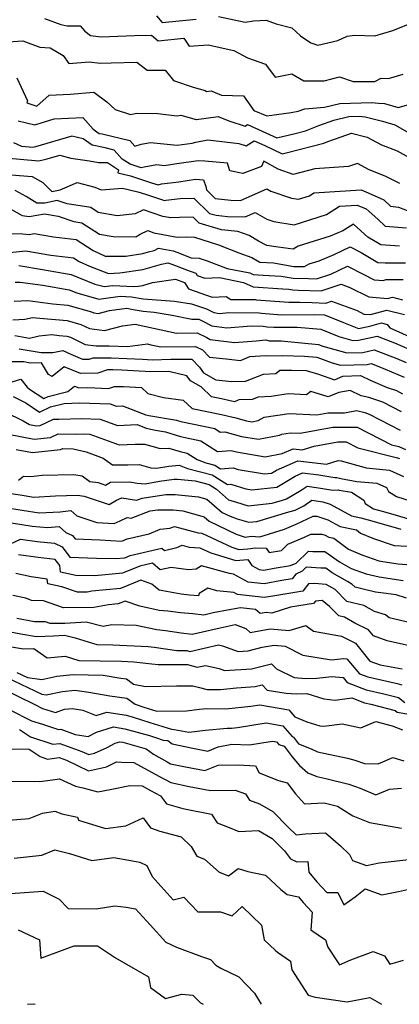
# Model space of a CAD drawing. Extents: x 1966594 to 1974796, y 2863029 to 2866063.
# Drawn here: x 1969209 to 1969339, y 2863029 to 2863367 of the extents above; entities that cross this region are included whole.
import ezdxf

# ---------------------------------------------------------------- set-up
doc = ezdxf.new("R2010")
doc.units = 0

msp = doc.modelspace()

# ---------------------------------------------------------------- linework, layer by layer
at = {"layer": 'Unknown_Line_Type', "color": 0}
for points in [[(1969255.86, 2863368.46, 2860), (1969257.82, 2863366.21, 2860), (1969269.52, 2863367.37, 2860)], [(1969277.16, 2863368.31, 2860), (1969286.32, 2863366.3, 2860), (1969289.26, 2863366.84, 2860), (1969293.62, 2863367.02, 2860), (1969297.03, 2863365.76, 2860), (1969302.44, 2863364.36, 2860), (1969305.43, 2863361.61, 2860), (1969309, 2863359.23, 2860), (1969311.35, 2863358.38, 2860), (1969318.28, 2863359.98, 2860), (1969321.46, 2863361.54, 2860), (1969323.98, 2863361.89, 2860), (1969330.94, 2863361.58, 2860), (1969337.19, 2863363.51, 2860), (1969342.57, 2863365.66, 2860)], [(1969217.4, 2863367.59, 2858), (1969223.02, 2863365.51, 2858), (1969225.15, 2863365.06, 2858), (1969229.6, 2863365.11, 2858), (1969231.2, 2863363.22, 2858), (1969233.15, 2863361.79, 2858), (1969236.92, 2863361.28, 2858), (1969248.32, 2863361.69, 2858), (1969254.12, 2863361.81, 2858), (1969256.41, 2863359.88, 2858), (1969265.29, 2863360.78, 2858), (1969267.15, 2863358.08, 2858), (1969273.62, 2863358.55, 2858), (1969282.51, 2863356.6, 2858), (1969287.23, 2863354.1, 2858), (1969293.37, 2863351.9, 2858), (1969296.69, 2863347.45, 2858), (1969302.47, 2863348.61, 2858), (1969306.55, 2863346.17, 2858), (1969313.5, 2863346.21, 2858), (1969318.84, 2863347.54, 2858), (1969323.45, 2863345.93, 2858), (1969330.98, 2863345.91, 2858), (1969333.13, 2863347.13, 2858), (1969335.6, 2863347.03, 2858), (1969340.66, 2863348.49, 2858)], [(1969204.84, 2863359.54, 2856), (1969209.89, 2863359.96, 2856), (1969215.72, 2863357.76, 2856), (1969219.32, 2863357.46, 2856), (1969223.8, 2863354.84, 2856), (1969225.79, 2863352.1, 2856), (1969232.73, 2863352.73, 2856), (1969236.53, 2863352.22, 2856), (1969240.25, 2863352.35, 2856), (1969249.18, 2863352.55, 2856), (1969252.69, 2863349.87, 2856), (1969258.83, 2863349.82, 2856), (1969261.71, 2863346.3, 2856), (1969268.45, 2863343.96, 2856), (1969272.57, 2863342.8, 2856), (1969273.08, 2863342.51, 2856), (1969274.72, 2863342.75, 2856), (1969278.19, 2863341.3, 2856), (1969285.85, 2863341.02, 2856), (1969289.35, 2863336.01, 2856), (1969293.85, 2863334.14, 2856), (1969302.14, 2863335.26, 2856), (1969304.63, 2863335.71, 2856), (1969306.88, 2863336.61, 2856), (1969313.62, 2863337.13, 2856), (1969318.93, 2863338.44, 2856), (1969329.89, 2863338.71, 2856), (1969332.21, 2863338.51, 2856), (1969334.32, 2863338.36, 2856), (1969339.03, 2863337.07, 2856), (1969343.43, 2863338.22, 2856)], [(1969207.92, 2863347.2, 2854), (1969211.51, 2863339.31, 2854), (1969211.35, 2863338.64, 2854), (1969214.7, 2863337.51, 2854), (1969219, 2863341.28, 2854), (1969226.15, 2863341.54, 2854), (1969234.32, 2863342.31, 2854), (1969238.85, 2863338.98, 2854), (1969241.7, 2863336.35, 2854), (1969246.97, 2863334.61, 2854), (1969249.12, 2863335.03, 2854), (1969256.35, 2863334.93, 2854), (1969262.83, 2863334.12, 2854), (1969264.3, 2863334.41, 2854), (1969269.51, 2863332.94, 2854), (1969269.67, 2863332.85, 2854), (1969277.09, 2863333.96, 2854), (1969280.76, 2863332.42, 2854), (1969286.33, 2863330.6, 2854), (1969287.18, 2863331.16, 2854), (1969296.05, 2863327.12, 2854), (1969297.24, 2863326.57, 2854), (1969303.58, 2863328.03, 2854), (1969307.13, 2863328.95, 2854), (1969311.65, 2863330.88, 2854), (1969316.85, 2863332.67, 2854), (1969321.97, 2863333.93, 2854), (1969325.55, 2863334.02, 2854), (1969327.68, 2863333.84, 2854), (1969333.62, 2863332.28, 2854), (1969337.86, 2863331.1, 2854), (1969342.82, 2863328.25, 2854)], [(1969208.28, 2863332.47, 2852), (1969214.07, 2863331.11, 2852), (1969220.75, 2863333.07, 2852), (1969230.56, 2863333.58, 2852), (1969234.14, 2863329.57, 2852), (1969236.23, 2863328.12, 2852), (1969237.17, 2863327.92, 2852), (1969246.73, 2863325.64, 2852), (1969248.39, 2863323.75, 2852), (1969250.58, 2863324.47, 2852), (1969253.88, 2863325.02, 2852), (1969262.95, 2863324.05, 2852), (1969268.12, 2863324.79, 2852), (1969269.44, 2863325.06, 2852), (1969273.51, 2863325.87, 2852), (1969284.14, 2863324.62, 2852), (1969286.68, 2863323.8, 2852), (1969289.41, 2863325.6, 2852), (1969293.11, 2863323.91, 2852), (1969299.1, 2863321.15, 2852), (1969300.97, 2863321.59, 2852), (1969313.42, 2863324.8, 2852), (1969314.76, 2863325.37, 2852), (1969319.38, 2863326.96, 2852), (1969322.98, 2863328.22, 2852), (1969328.32, 2863326.82, 2852), (1969333.2, 2863324.23, 2852), (1969338.68, 2863322.09, 2852), (1969343.75, 2863319.22, 2852)], [(1969339.54, 2863310.9, 2850), (1969334.49, 2863313.46, 2850), (1969328.98, 2863315.61, 2850), (1969324.97, 2863317.74, 2850), (1969321.94, 2863316.73, 2850), (1969310.29, 2863315.98, 2850), (1969302.88, 2863314.06, 2850), (1969297.72, 2863315.8, 2850), (1969292.75, 2863318.55, 2850), (1969292.03, 2863316.74, 2850), (1969285.55, 2863314.32, 2850), (1969281.05, 2863315.28, 2850), (1969280.31, 2863317.86, 2850), (1969272.51, 2863318.57, 2850), (1969270.23, 2863318.75, 2850), (1969262.91, 2863317.62, 2850), (1969258.52, 2863316.99, 2850), (1969255.98, 2863317.27, 2850), (1969251.65, 2863316.55, 2850), (1969250.66, 2863316.33, 2850), (1969246.82, 2863317.57, 2850), (1969244.11, 2863319.31, 2850), (1969241.39, 2863322.4, 2850), (1969238.19, 2863323.16, 2850), (1969233.76, 2863324.06, 2850), (1969230.67, 2863326.21, 2850), (1969226.74, 2863327.22, 2850), (1969214.23, 2863323.56, 2850), (1969213.33, 2863323.33, 2850), (1969209.64, 2863323.66, 2850), (1969206.84, 2863324.88, 2850)], [(1969203.85, 2863319.73, 2848), (1969215.47, 2863318.68, 2848), (1969218.32, 2863319.39, 2848), (1969222.6, 2863320.65, 2848), (1969226.4, 2863319.67, 2848), (1969232.89, 2863318.7, 2848), (1969235.95, 2863318.12, 2848), (1969239.01, 2863318.07, 2848), (1969242.78, 2863315.65, 2848), (1969242.56, 2863314.56, 2848), (1969246.97, 2863313.53, 2848), (1969254.12, 2863311.17, 2848), (1969256.46, 2863310.42, 2848), (1969257.65, 2863310.82, 2848), (1969263.54, 2863311.49, 2848), (1969269.33, 2863312.39, 2848), (1969272.1, 2863312.17, 2848), (1969272.86, 2863309.89, 2848), (1969273.03, 2863308.75, 2848), (1969276.1, 2863305.76, 2848), (1969281.48, 2863305.18, 2848), (1969284.75, 2863305.08, 2848), (1969293.85, 2863309.08, 2848), (1969295.16, 2863308.33, 2848), (1969302.29, 2863305.89, 2848), (1969304.66, 2863305.51, 2848), (1969308.44, 2863306.72, 2848), (1969309.95, 2863307.67, 2848), (1969326.23, 2863308.73, 2848), (1969328.67, 2863307.69, 2848), (1969334.01, 2863305.3, 2848), (1969336.35, 2863303.09, 2848), (1969339.14, 2863302.84, 2848), (1969347.17, 2863299.72, 2848)], [(1969205.89, 2863313.89, 2846), (1969213.12, 2863313.3, 2846), (1969216.77, 2863311.2, 2846), (1969219.95, 2863308.14, 2846), (1969222.76, 2863308.7, 2846), (1969228.62, 2863311.2, 2846), (1969234.71, 2863309.6, 2846), (1969236.88, 2863308.76, 2846), (1969244.17, 2863309.3, 2846), (1969249.43, 2863308.08, 2846), (1969252.07, 2863307.21, 2846), (1969258.69, 2863305.08, 2846), (1969259.06, 2863305.2, 2846), (1969264.02, 2863305.77, 2846), (1969268.77, 2863305.92, 2846), (1969274.16, 2863300.65, 2846), (1969276.35, 2863299.99, 2846), (1969280.29, 2863299.59, 2846), (1969286.4, 2863299.41, 2846), (1969289.83, 2863300.92, 2846), (1969293.79, 2863298.66, 2846), (1969296.19, 2863297.84, 2846), (1969303.18, 2863296.72, 2846), (1969314.39, 2863300.3, 2846), (1969318.86, 2863303.12, 2846), (1969324.9, 2863303.51, 2846), (1969327.97, 2863302.2, 2846), (1969332.04, 2863298.61, 2846), (1969334.48, 2863296.31, 2846), (1969341.86, 2863295.64, 2846)], [(1969339.47, 2863289.39, 2844), (1969333.04, 2863289.9, 2844), (1969328.55, 2863292.52, 2844), (1969323.61, 2863296.92, 2844), (1969319.9, 2863294.7, 2844), (1969315.56, 2863292.86, 2844), (1969304.56, 2863289.39, 2844), (1969302.84, 2863288.38, 2844), (1969297.73, 2863289.05, 2844), (1969293.86, 2863289.65, 2844), (1969291.01, 2863291.13, 2844), (1969287.76, 2863293.02, 2844), (1969283.8, 2863294.45, 2844), (1969278.24, 2863295.01, 2844), (1969270.57, 2863297.32, 2844), (1969268.51, 2863299.33, 2844), (1969263.75, 2863299.19, 2844), (1969260.85, 2863299.07, 2844), (1969258.03, 2863299.59, 2844), (1969251.46, 2863301.91, 2844), (1969248.52, 2863300.47, 2844), (1969242.41, 2863299.81, 2844), (1969235.88, 2863300.94, 2844), (1969233.34, 2863302.62, 2844), (1969225.17, 2863303.91, 2844), (1969221.7, 2863305.07, 2844), (1969217.53, 2863304.15, 2844), (1969214.73, 2863304.12, 2844), (1969211.04, 2863306.43, 2844), (1969207.28, 2863308.53, 2844)], [(1969205.99, 2863302.04, 2842), (1969209.68, 2863299.87, 2842), (1969212.14, 2863299.59, 2842), (1969217.37, 2863300.5, 2842), (1969222.08, 2863299.7, 2842), (1969227.5, 2863297.9, 2842), (1969230.24, 2863297.46, 2842), (1969236.3, 2863293.47, 2842), (1969240.97, 2863292.66, 2842), (1969248.8, 2863292.62, 2842), (1969250.31, 2863293.46, 2842), (1969252.87, 2863294.72, 2842), (1969254.97, 2863293.98, 2842), (1969262.96, 2863292.51, 2842), (1969266.28, 2863292.64, 2842), (1969268.95, 2863292.51, 2842), (1969277.25, 2863289.81, 2842), (1969284.19, 2863287.14, 2842), (1969288.69, 2863285.52, 2842), (1969291.47, 2863283.91, 2842), (1969296.09, 2863283.69, 2842), (1969303.05, 2863282.46, 2842), (1969306.79, 2863282.37, 2842), (1969308.32, 2863283.27, 2842), (1969311.87, 2863284.39, 2842), (1969316.97, 2863286.54, 2842), (1969322.52, 2863289.17, 2842), (1969326.25, 2863287.18, 2842), (1969331.99, 2863283.83, 2842), (1969334.45, 2863283.63, 2842), (1969341.49, 2863283.67, 2842)], [(1969205.39, 2863293.76, 2840), (1969209.92, 2863293.67, 2840), (1969212.13, 2863293.42, 2840), (1969213.88, 2863293.72, 2840), (1969220.48, 2863292.6, 2840), (1969228.24, 2863291.72, 2840), (1969234.12, 2863287.85, 2840), (1969238.2, 2863286, 2840), (1969245.29, 2863286, 2840), (1969251.15, 2863286.89, 2840), (1969253.16, 2863287.48, 2840), (1969255.05, 2863287.87, 2840), (1969256.52, 2863288.7, 2840), (1969261.59, 2863287.8, 2840), (1969262.92, 2863287.31, 2840), (1969267.81, 2863285.43, 2840), (1969270.54, 2863285.3, 2840), (1969273.32, 2863284.39, 2840), (1969280.2, 2863281.75, 2840), (1969288.01, 2863280.19, 2840), (1969289.13, 2863279.68, 2840), (1969292.58, 2863279.43, 2840), (1969298.74, 2863279.14, 2840), (1969302.92, 2863278.4, 2840), (1969308.2, 2863278.27, 2840), (1969310.93, 2863278.17, 2840), (1969315.83, 2863279.82, 2840), (1969321.61, 2863282.56, 2840), (1969326.89, 2863279.74, 2840), (1969330.68, 2863277.83, 2840), (1969333.91, 2863277.55, 2840), (1969334.72, 2863277.9, 2840), (1969340.72, 2863277.93, 2840)], [(1969205.37, 2863287.17, 2838), (1969210.94, 2863287.8, 2838), (1969219.55, 2863286.26, 2838), (1969227.35, 2863285.38, 2838), (1969229.28, 2863284.1, 2838), (1969232.88, 2863282.48, 2838), (1969239.33, 2863279.96, 2838), (1969243.26, 2863280.18, 2838), (1969251.16, 2863281.39, 2838), (1969257.56, 2863283.25, 2838), (1969259.77, 2863283.71, 2838), (1969261.18, 2863283.19, 2838), (1969266.24, 2863281.25, 2838), (1969269.4, 2863280.09, 2838), (1969269.86, 2863279.36, 2838), (1969272.56, 2863278.43, 2838), (1969277.57, 2863278.59, 2838), (1969285.79, 2863276.94, 2838), (1969289.12, 2863275.44, 2838), (1969299.32, 2863274.69, 2838), (1969301.38, 2863274.59, 2838), (1969302.79, 2863274.34, 2838), (1969304.56, 2863274.3, 2838), (1969312.49, 2863274.01, 2838), (1969319.42, 2863276.34, 2838), (1969322.41, 2863275.24, 2838), (1969328.93, 2863271.94, 2838), (1969335.32, 2863271.41, 2838), (1969337.01, 2863271.88, 2838), (1969340.43, 2863270.99, 2838)], [(1969208.57, 2863282.76, 2836), (1969216.65, 2863281.32, 2836), (1969226.54, 2863279.62, 2836), (1969234.69, 2863276.39, 2836), (1969237.84, 2863275.5, 2836), (1969240.93, 2863275.91, 2836), (1969248.14, 2863275.57, 2836), (1969249.62, 2863275.65, 2836), (1969251.18, 2863275.89, 2836), (1969254.54, 2863276.87, 2836), (1969262.42, 2863278.04, 2836), (1969265.48, 2863276.91, 2836), (1969266.88, 2863274.7, 2836), (1969275.03, 2863271.91, 2836), (1969279.89, 2863272.06, 2836), (1969281.44, 2863271.11, 2836), (1969289.83, 2863271.04, 2836), (1969290.1, 2863270.99, 2836), (1969301.44, 2863270.16, 2836), (1969305.18, 2863270.17, 2836), (1969309.37, 2863270.02, 2836), (1969314.05, 2863269.84, 2836), (1969316.02, 2863270.51, 2836), (1969324.85, 2863267.24, 2836), (1969327.18, 2863266.06, 2836), (1969329.46, 2863265.87, 2836), (1969335.13, 2863267.45, 2836), (1969341.19, 2863265.87, 2836)], [(1969207.29, 2863276.97, 2834), (1969208.97, 2863277.05, 2834), (1969216.81, 2863275.96, 2834), (1969225.81, 2863274.42, 2834), (1969228.54, 2863273.33, 2834), (1969236.04, 2863271.22, 2834), (1969243.37, 2863272.2, 2834), (1969247.24, 2863272.01, 2834), (1969251.26, 2863271.31, 2834), (1969262.1, 2863270.46, 2834), (1969267.88, 2863269.53, 2834), (1969273.07, 2863267.9, 2834), (1969275.57, 2863266.59, 2834), (1969277.56, 2863266.32, 2834), (1969280.77, 2863266.59, 2834), (1969291.22, 2863266.5, 2834), (1969292, 2863266.35, 2834), (1969298.84, 2863265.85, 2834), (1969310.14, 2863265.87, 2834), (1969313.64, 2863265.75, 2834), (1969320.18, 2863263.18, 2834), (1969325.38, 2863261.08, 2834), (1969329.18, 2863261.89, 2834), (1969333.25, 2863263.01, 2834), (1969335.2, 2863262.51, 2834), (1969336.1, 2863261.37, 2834), (1969344.83, 2863257.48, 2834)], [(1969206.92, 2863270.55, 2832), (1969211.68, 2863270.78, 2832), (1969220.28, 2863269.59, 2832), (1969225.36, 2863269.15, 2832), (1969233.51, 2863266.89, 2832), (1969234.37, 2863266.47, 2832), (1969235.87, 2863266.29, 2832), (1969239.75, 2863267.31, 2832), (1969245.66, 2863268.06, 2832), (1969247.91, 2863267.63, 2832), (1969251.36, 2863267.03, 2832), (1969255.1, 2863266.74, 2832), (1969261.26, 2863265.74, 2832), (1969268.07, 2863264.27, 2832), (1969270.5, 2863264.3, 2832), (1969271.6, 2863263.75, 2832), (1969274.94, 2863261.99, 2832), (1969280.11, 2863261.3, 2832), (1969288.46, 2863262.01, 2832), (1969292.6, 2863261.97, 2832), (1969293.89, 2863261.72, 2832), (1969296.25, 2863261.55, 2832), (1969304.27, 2863261.56, 2832), (1969312.36, 2863260.85, 2832), (1969318.63, 2863258.35, 2832), (1969323.4, 2863257, 2832), (1969325.3, 2863257.06, 2832), (1969331.8, 2863258.44, 2832), (1969337.76, 2863256.16, 2832), (1969342.94, 2863253.86, 2832)], [(1969206.55, 2863264.13, 2830), (1969210.57, 2863264.32, 2830), (1969213.21, 2863264.94, 2830), (1969215.77, 2863264.63, 2830), (1969225.21, 2863263.81, 2830), (1969229.93, 2863262.51, 2830), (1969232.88, 2863261.06, 2830), (1969238.03, 2863260.43, 2830), (1969244.21, 2863262.06, 2830), (1969248.57, 2863262.63, 2830), (1969252.24, 2863261.81, 2830), (1969262.71, 2863259.55, 2830), (1969269.88, 2863259.64, 2830), (1969273.16, 2863257.99, 2830), (1969274.31, 2863257.39, 2830), (1969282.66, 2863256.29, 2830), (1969290.13, 2863256.91, 2830), (1969293.5, 2863257.17, 2830), (1969294.57, 2863256.86, 2830), (1969296.33, 2863256.9, 2830), (1969298.72, 2863256.82, 2830), (1969311.64, 2863255.6, 2830), (1969313.13, 2863255.06, 2830), (1969321.3, 2863252.75, 2830), (1969326.83, 2863252.91, 2830), (1969330.74, 2863253.74, 2830), (1969338.55, 2863250.76, 2830), (1969341.75, 2863249.41, 2830)], [(1969207.13, 2863258.66, 2828), (1969212.18, 2863257.79, 2828), (1969215.53, 2863258.55, 2828), (1969219.86, 2863259.03, 2828), (1969222.48, 2863258.7, 2828), (1969225.06, 2863258.48, 2828), (1969226.34, 2863258.12, 2828), (1969231.39, 2863255.65, 2828), (1969235.17, 2863255.19, 2828), (1969239.66, 2863255.18, 2828), (1969245.9, 2863254.91, 2828), (1969252.79, 2863255.82, 2828), (1969253.97, 2863255.55, 2828), (1969257.34, 2863254.82, 2828), (1969269.26, 2863254.98, 2828), (1969271.74, 2863253.73, 2828), (1969274.14, 2863251.26, 2828), (1969279.89, 2863250.64, 2828), (1969284.72, 2863250.14, 2828), (1969287.99, 2863251.45, 2828), (1969293.49, 2863251.87, 2828), (1969293.88, 2863251.76, 2828), (1969299.36, 2863251.86, 2828), (1969306.78, 2863251.62, 2828), (1969311.06, 2863251.21, 2828), (1969316.31, 2863249.31, 2828), (1969319.2, 2863248.49, 2828), (1969328.36, 2863248.77, 2828), (1969329.68, 2863249.05, 2828), (1969332.32, 2863248.04, 2828), (1969341.07, 2863244.35, 2828)], [(1969208.69, 2863254.14, 2826), (1969216.28, 2863252.85, 2826), (1969220.21, 2863252.88, 2826), (1969223.7, 2863253.55, 2826), (1969226.38, 2863252.24, 2826), (1969230.45, 2863250.57, 2826), (1969232.78, 2863250.6, 2826), (1969234.13, 2863251.08, 2826), (1969240.27, 2863251.07, 2826), (1969251.08, 2863250.6, 2826), (1969254.5, 2863250.4, 2826), (1969260.79, 2863250.53, 2826), (1969267.98, 2863250.58, 2826), (1969270.67, 2863247.86, 2826), (1969272.1, 2863245.91, 2826), (1969276.26, 2863243.48, 2826), (1969281.76, 2863242.91, 2826), (1969286.51, 2863243.05, 2826), (1969292.7, 2863245.46, 2826), (1969296.91, 2863245.66, 2826), (1969298.29, 2863246.75, 2826), (1969302.39, 2863246.82, 2826), (1969307.3, 2863246.66, 2826), (1969311.56, 2863245.41, 2826), (1969317.08, 2863243.49, 2826), (1969319.9, 2863244.72, 2826), (1969326.06, 2863244.92, 2826), (1969329.36, 2863243.37, 2826), (1969335.19, 2863240.9, 2826), (1969338.38, 2863239.8, 2826), (1969340.52, 2863238.69, 2826)], [(1969340.09, 2863232.46, 2824), (1969333.72, 2863235.77, 2824), (1969328.9, 2863237.44, 2824), (1969326.31, 2863238, 2824), (1969322.47, 2863239.84, 2824), (1969318.53, 2863239.16, 2824), (1969314.94, 2863237.6, 2824), (1969313.11, 2863238.23, 2824), (1969308.93, 2863239.46, 2824), (1969307.45, 2863238.29, 2824), (1969301.11, 2863238.62, 2824), (1969295.36, 2863237.76, 2824), (1969290.85, 2863237.54, 2824), (1969288.8, 2863236.74, 2824), (1969284.14, 2863236.6, 2824), (1969282.71, 2863235.9, 2824), (1969278.24, 2863236.92, 2824), (1969274.84, 2863237.62, 2824), (1969271.19, 2863241.02, 2824), (1969267.6, 2863243.11, 2824), (1969266.29, 2863244.91, 2824), (1969260.13, 2863246.37, 2824), (1969253.94, 2863246.23, 2824), (1969244.02, 2863246.82, 2824), (1969240.87, 2863246.96, 2824), (1969239.09, 2863246.96, 2824), (1969235.68, 2863245.75, 2824), (1969229.79, 2863245.67, 2824), (1969224.13, 2863248, 2824), (1969219.98, 2863244.68, 2824), (1969218.7, 2863245.28, 2824), (1969216.39, 2863249.3, 2824), (1969212.4, 2863249.26, 2824), (1969210.25, 2863249.63, 2824), (1969205.66, 2863249.66, 2824)], [(1969202.1, 2863241.5, 2822), (1969209.29, 2863243.73, 2822), (1969211.37, 2863240.97, 2822), (1969212.25, 2863240.33, 2822), (1969217.14, 2863237.05, 2822), (1969218.68, 2863237.79, 2822), (1969225.44, 2863239.53, 2822), (1969227.73, 2863241.35, 2822), (1969229.14, 2863240.78, 2822), (1969232.24, 2863240.82, 2822), (1969239.42, 2863240.56, 2822), (1969241.44, 2863241.22, 2822), (1969244.55, 2863241.18, 2822), (1969250.72, 2863240.88, 2822), (1969252.89, 2863238.82, 2822), (1969258.35, 2863237.43, 2822), (1969265.08, 2863236.45, 2822), (1969268.11, 2863233.63, 2822), (1969278.27, 2863231.52, 2822), (1969283.18, 2863230.4, 2822), (1969286.79, 2863229.42, 2822), (1969288.61, 2863229.11, 2822), (1969290.89, 2863229.55, 2822), (1969292.96, 2863230.68, 2822), (1969301.55, 2863231.97, 2822), (1969311.01, 2863231.48, 2822), (1969314.76, 2863232.17, 2822), (1969320.51, 2863232.18, 2822), (1969324.68, 2863232.9, 2822), (1969327.49, 2863232.28, 2822), (1969329.06, 2863231.74, 2822), (1969339.66, 2863226.22, 2822)], [(1969206.57, 2863237.73, 2820), (1969210.91, 2863235.54, 2820), (1969215.65, 2863232.36, 2820), (1969219.41, 2863234.18, 2820), (1969224.18, 2863235.4, 2820), (1969229.44, 2863235.58, 2820), (1969239.95, 2863235.2, 2820), (1969241.97, 2863234.45, 2820), (1969244.22, 2863234.56, 2820), (1969252.2, 2863231.41, 2820), (1969253.28, 2863231.18, 2820), (1969262.71, 2863229.62, 2820), (1969264.29, 2863229.12, 2820), (1969275.94, 2863226.72, 2820), (1969277.83, 2863225.52, 2820), (1969279.34, 2863225.64, 2820), (1969285.1, 2863224.07, 2820), (1969290.93, 2863223.06, 2820), (1969298.22, 2863224.46, 2820), (1969298.95, 2863224.86, 2820), (1969301.98, 2863225.32, 2820), (1969305.32, 2863225.14, 2820), (1969316.5, 2863227.19, 2820), (1969324.85, 2863227.22, 2820), (1969336.72, 2863221.17, 2820), (1969339.22, 2863220.54, 2820), (1969341.47, 2863219.59, 2820)], [(1969203.75, 2863232.54, 2818), (1969210.03, 2863229.35, 2818), (1969212.19, 2863228.13, 2818), (1969214.47, 2863227.7, 2818), (1969215.89, 2863227.85, 2818), (1969220.48, 2863230, 2818), (1969222.26, 2863229.96, 2818), (1969230.21, 2863230.23, 2818), (1969236.49, 2863230, 2818), (1969242.51, 2863227.79, 2818), (1969249.22, 2863228.1, 2818), (1969252.34, 2863226.87, 2818), (1969255.59, 2863226.17, 2818), (1969258.98, 2863225.61, 2818), (1969264.17, 2863223.98, 2818), (1969271.18, 2863222.53, 2818), (1969276.91, 2863218.9, 2818), (1969281.52, 2863219.24, 2818), (1969283.42, 2863218.72, 2818), (1969293.25, 2863217.02, 2818), (1969299.05, 2863218.13, 2818), (1969302.93, 2863219.8, 2818), (1969306, 2863219.43, 2818), (1969310.15, 2863220.74, 2818), (1969318.23, 2863222.22, 2818), (1969321.08, 2863222.23, 2818), (1969325.11, 2863220.17, 2818), (1969338.74, 2863216.74, 2818), (1969339.38, 2863216.47, 2818)], [(1969204.98, 2863224.8, 2816), (1969213.87, 2863223.13, 2816), (1969219.41, 2863223.7, 2816), (1969222.07, 2863224.94, 2816), (1969228.41, 2863224.79, 2816), (1969230.99, 2863224.88, 2816), (1969233.02, 2863224.8, 2816), (1969243.05, 2863221.12, 2816), (1969248.52, 2863221.37, 2816), (1969251.76, 2863221.42, 2816), (1969254.33, 2863220.68, 2816), (1969257.15, 2863219.92, 2816), (1969260.17, 2863220.04, 2816), (1969264.04, 2863218.83, 2816), (1969266.41, 2863218.34, 2816), (1969269.9, 2863216.13, 2816), (1969272.9, 2863214.96, 2816), (1969275.96, 2863214.15, 2816), (1969277.88, 2863212.96, 2816), (1969282.2, 2863213.23, 2816), (1969283.93, 2863212.72, 2816), (1969293.04, 2863211.2, 2816), (1969295.39, 2863211.43, 2816), (1969297.13, 2863212.48, 2816), (1969304.48, 2863215.64, 2816), (1969314.32, 2863214.47, 2816), (1969318.32, 2863215.73, 2816), (1969319.36, 2863215.64, 2816), (1969328.01, 2863213.24, 2816), (1969335.95, 2863212.5, 2816), (1969340.78, 2863210.32, 2816)], [(1969207.65, 2863219.61, 2814), (1969213.26, 2863218.56, 2814), (1969222.93, 2863219.55, 2814), (1969223.67, 2863219.89, 2814), (1969227.26, 2863219.8, 2814), (1969231.67, 2863218.71, 2814), (1969237.5, 2863216.57, 2814), (1969240.73, 2863214.25, 2814), (1969246, 2863214.3, 2814), (1969249.93, 2863214.35, 2814), (1969253.89, 2863213.22, 2814), (1969255.91, 2863213.11, 2814), (1969260.17, 2863213.83, 2814), (1969263.71, 2863214.16, 2814), (1969266.57, 2863213.04, 2814), (1969275, 2863210.83, 2814), (1969280.27, 2863207.54, 2814), (1969281.43, 2863207.61, 2814), (1969286.59, 2863206.08, 2814), (1969288.61, 2863205.74, 2814), (1969297.23, 2863206.61, 2814), (1969303.6, 2863210.44, 2814), (1969306.03, 2863211.49, 2814), (1969311.7, 2863210.81, 2814), (1969317.21, 2863209.89, 2814), (1969317.9, 2863209.95, 2814), (1969319.27, 2863209.6, 2814), (1969324.76, 2863208.61, 2814), (1969331.63, 2863207.97, 2814), (1969334.97, 2863206.46, 2814), (1969335.65, 2863205.14, 2814), (1969338.45, 2863203.41, 2814), (1969345.57, 2863201.14, 2814)], [(1969208.4, 2863209.05, 2812), (1969210.15, 2863210.41, 2812), (1969212.66, 2863210.33, 2812), (1969216.56, 2863210.7, 2812), (1969227.5, 2863211.01, 2812), (1969230.3, 2863210.46, 2812), (1969233.02, 2863208.56, 2812), (1969235.83, 2863208.2, 2812), (1969238.37, 2863207.34, 2812), (1969240.06, 2863208.32, 2812), (1969246.6, 2863208.4, 2812), (1969249.29, 2863207.95, 2812), (1969251.99, 2863207.81, 2812), (1969256.96, 2863208.65, 2812), (1969262, 2863209.42, 2812), (1969263.07, 2863209.42, 2812), (1969269.14, 2863208.79, 2812), (1969274.04, 2863207.5, 2812), (1969276.55, 2863205.93, 2812), (1969280.7, 2863202.22, 2812), (1969283.45, 2863201.42, 2812), (1969287.45, 2863200.17, 2812), (1969295.71, 2863201.11, 2812), (1969299.24, 2863202.16, 2812), (1969300.63, 2863202.57, 2812), (1969305.6, 2863205.56, 2812), (1969307.65, 2863206.98, 2812), (1969311.57, 2863206.38, 2812), (1969316.47, 2863205.56, 2812), (1969318.31, 2863205.74, 2812), (1969318.66, 2863205.64, 2812), (1969322.92, 2863204.88, 2812), (1969327.15, 2863202.13, 2812), (1969327.66, 2863201.02, 2812), (1969330.5, 2863199.19, 2812), (1969333.51, 2863198.34, 2812), (1969336.3, 2863197.56, 2812), (1969346.44, 2863194.63, 2812)], [(1969201.72, 2863204.96, 2810), (1969209.02, 2863203.94, 2810), (1969213.71, 2863203.21, 2810), (1969221.22, 2863203.62, 2810), (1969228.73, 2863203.84, 2810), (1969230.98, 2863203.55, 2810), (1969239.57, 2863200.62, 2810), (1969242.15, 2863202.11, 2810), (1969244, 2863203.01, 2810), (1969249.01, 2863202.12, 2810), (1969250.97, 2863202.88, 2810), (1969259.15, 2863204.13, 2810), (1969262.36, 2863204.12, 2810), (1969270.37, 2863203.29, 2810), (1969273.15, 2863202.5, 2810), (1969278.43, 2863197.91, 2810), (1969281.19, 2863196.6, 2810), (1969283.6, 2863195.79, 2810), (1969287.59, 2863194.54, 2810), (1969290.4, 2863194.86, 2810), (1969301.42, 2863198.13, 2810), (1969303.53, 2863198.76, 2810), (1969306.52, 2863200.17, 2810), (1969309.34, 2863202.12, 2810), (1969313.09, 2863201.55, 2810), (1969315.65, 2863200.73, 2810), (1969322.91, 2863196.78, 2810), (1969326.19, 2863196.08, 2810), (1969329.92, 2863195.03, 2810), (1969339.85, 2863192.24, 2810)], [(1969203.88, 2863199.63, 2808), (1969215.58, 2863197.8, 2808), (1969222.8, 2863198.2, 2808), (1969226.49, 2863198.55, 2808), (1969228.49, 2863196.77, 2808), (1969235.34, 2863194.52, 2808), (1969241.34, 2863194.17, 2808), (1969243.42, 2863195.04, 2808), (1969245.79, 2863196.2, 2808), (1969247.22, 2863195.94, 2808), (1969253.66, 2863198.44, 2808), (1969256.31, 2863198.84, 2808), (1969261.65, 2863198.82, 2808), (1969264.89, 2863198.49, 2808), (1969272.3, 2863196.39, 2808), (1969274.01, 2863194.9, 2808), (1969283.33, 2863190.48, 2808), (1969286.33, 2863189.47, 2808), (1969288.42, 2863189.74, 2808), (1969291.36, 2863189.61, 2808), (1969299.88, 2863192.21, 2808), (1969303.89, 2863193.94, 2808), (1969309.76, 2863196.62, 2808), (1969311.04, 2863196.62, 2808), (1969314.76, 2863195.43, 2808), (1969319.04, 2863193.1, 2808), (1969324.63, 2863191.91, 2808), (1969326.08, 2863190.81, 2808), (1969330.52, 2863188.95, 2808), (1969337.6, 2863186.6, 2808), (1969342.1, 2863186.3, 2808)], [(1969206.08, 2863194.36, 2806), (1969213.16, 2863193.23, 2806), (1969218.38, 2863192.75, 2806), (1969222.42, 2863193.14, 2806), (1969224.76, 2863191.07, 2806), (1969227.03, 2863189.97, 2806), (1969227.87, 2863188.83, 2806), (1969236.35, 2863188.55, 2806), (1969243.92, 2863188.1, 2806), (1969245.86, 2863188.91, 2806), (1969253.39, 2863190.63, 2806), (1969257.14, 2863192.23, 2806), (1969260.45, 2863192.53, 2806), (1969262.03, 2863193.14, 2806), (1969270.24, 2863190.9, 2806), (1969271.52, 2863190.82, 2806), (1969281.83, 2863185.97, 2806), (1969284.22, 2863185.25, 2806), (1969287.27, 2863185.48, 2806), (1969289.98, 2863185.83, 2806), (1969293.64, 2863185.66, 2806), (1969294.57, 2863184.22, 2806), (1969298.81, 2863184.89, 2806), (1969301.04, 2863187.04, 2806), (1969306.76, 2863189.5, 2806), (1969308.91, 2863190.49, 2806), (1969312.75, 2863190.49, 2806), (1969313.88, 2863190.13, 2806), (1969315.17, 2863189.42, 2806), (1969316.87, 2863189.06, 2806), (1969321.87, 2863185.27, 2806), (1969326.45, 2863183.35, 2806), (1969332.28, 2863181.36, 2806), (1969333.67, 2863181.03, 2806), (1969339, 2863180.25, 2806), (1969343.47, 2863179.96, 2806)], [(1969204, 2863186.36, 2804), (1969209.13, 2863188.74, 2804), (1969214.88, 2863187.97, 2804), (1969220.82, 2863187.42, 2804), (1969223.42, 2863186.15, 2804), (1969226.1, 2863182.52, 2804), (1969235.23, 2863182.22, 2804), (1969241.91, 2863182.1, 2804), (1969244.95, 2863182.4, 2804), (1969246.86, 2863183.18, 2804), (1969257.72, 2863185.68, 2804), (1969258.61, 2863184.92, 2804), (1969262.87, 2863185.92, 2804), (1969264.73, 2863186.64, 2804), (1969267.08, 2863186, 2804), (1969270.82, 2863185.77, 2804), (1969274.54, 2863184.01, 2804), (1969283.11, 2863181.42, 2804), (1969287.24, 2863181.73, 2804), (1969288.64, 2863179.66, 2804), (1969291.13, 2863178.31, 2804), (1969292.77, 2863178.12, 2804), (1969296.36, 2863178.8, 2804), (1969302.01, 2863179.68, 2804), (1969303.86, 2863180.53, 2804), (1969308.1, 2863184.61, 2804), (1969309.61, 2863184.51, 2804), (1969313.73, 2863184.55, 2804), (1969318.76, 2863180.93, 2804), (1969322.76, 2863178.64, 2804), (1969327.94, 2863176.87, 2804), (1969332.43, 2863175.81, 2804), (1969340.67, 2863174.61, 2804)], [(1969341.83, 2863168.53, 2802), (1969338.27, 2863169.61, 2802), (1969333.93, 2863170.19, 2802), (1969331.18, 2863170.59, 2802), (1969327.36, 2863171.49, 2802), (1969324.15, 2863172.23, 2802), (1969323.09, 2863173.3, 2802), (1969321.61, 2863174.17, 2802), (1969316.25, 2863177.25, 2802), (1969314.15, 2863178.75, 2802), (1969312.43, 2863178.74, 2802), (1969307.35, 2863179.09, 2802), (1969305.94, 2863177.73, 2802), (1969303.78, 2863176.75, 2802), (1969302.51, 2863175.15, 2802), (1969298.98, 2863174.57, 2802), (1969292.85, 2863173.4, 2802), (1969287.43, 2863174.02, 2802), (1969282.41, 2863176.75, 2802), (1969280.94, 2863176.92, 2802), (1969271.36, 2863179.58, 2802), (1969269.56, 2863178.5, 2802), (1969266.87, 2863178.21, 2802), (1969260.96, 2863179.06, 2802), (1969257.2, 2863178.18, 2802), (1969254.46, 2863180.51, 2802), (1969250.2, 2863179.53, 2802), (1969244.22, 2863177.12, 2802), (1969234.71, 2863176.17, 2802), (1969228.1, 2863176.28, 2802), (1969222.91, 2863177.45, 2802), (1969222.67, 2863179.7, 2802), (1969221.07, 2863181.77, 2802), (1969215.17, 2863182.44, 2802), (1969208.4, 2863183.34, 2802)], [(1969352.45, 2863157.79, 2800), (1969335.88, 2863161.78, 2800), (1969334.59, 2863162.77, 2800), (1969330.82, 2863163.92, 2800), (1969327.22, 2863165.97, 2800), (1969321.36, 2863167.31, 2800), (1969317.28, 2863171.45, 2800), (1969314.27, 2863173.22, 2800), (1969310.16, 2863173.58, 2800), (1969308.15, 2863173.38, 2800), (1969306.19, 2863170.93, 2800), (1969295.15, 2863169.1, 2800), (1969292.93, 2863168.68, 2800), (1969283.73, 2863169.74, 2800), (1969282.52, 2863170.4, 2800), (1969276.64, 2863171.05, 2800), (1969273.51, 2863171.92, 2800), (1969270.52, 2863170.13, 2800), (1969270.35, 2863169.32, 2800), (1969267.24, 2863169.52, 2800), (1969264.35, 2863169.91, 2800), (1969256.8, 2863171.23, 2800), (1969254.34, 2863173.26, 2800), (1969250.47, 2863174.64, 2800), (1969243.49, 2863171.83, 2800), (1969233.61, 2863170.84, 2800), (1969232, 2863170.55, 2800), (1969228.67, 2863170.53, 2800), (1969223.33, 2863172.38, 2800), (1969218.49, 2863173.46, 2800), (1969218.32, 2863175.03, 2800), (1969212.74, 2863175.82, 2800), (1969207.5, 2863176.91, 2800)], [(1969347.4, 2863151.08, 2798), (1969335.22, 2863153.87, 2798), (1969330.46, 2863155.51, 2798), (1969328.79, 2863157.62, 2798), (1969324.03, 2863159.96, 2798), (1969320.53, 2863161.95, 2798), (1969318.58, 2863162.4, 2798), (1969315.39, 2863165.63, 2798), (1969312.82, 2863167.72, 2798), (1969310.5, 2863167.49, 2798), (1969309.87, 2863166.71, 2798), (1969301.93, 2863165.39, 2798), (1969295.57, 2863163.38, 2798), (1969293.58, 2863163.58, 2798), (1969291.51, 2863163.19, 2798), (1969289.92, 2863164.55, 2798), (1969284.77, 2863165.2, 2798), (1969280.31, 2863164.4, 2798), (1969275.41, 2863163.4, 2798), (1969272.21, 2863162.67, 2798), (1969268.37, 2863163.16, 2798), (1969264.09, 2863163.43, 2798), (1969259.82, 2863164, 2798), (1969256.86, 2863164.31, 2798), (1969250.18, 2863165.69, 2798), (1969245.13, 2863167.5, 2798), (1969242.76, 2863166.54, 2798), (1969239.4, 2863166.21, 2798), (1969234.36, 2863165.28, 2798), (1969223.94, 2863165.22, 2798), (1969217, 2863167.63, 2798), (1969212.94, 2863167.68, 2798), (1969210.93, 2863168.51, 2798), (1969206.44, 2863169.45, 2798)], [(1969207.91, 2863161.58, 2796), (1969213.91, 2863160.52, 2796), (1969217.59, 2863160.47, 2796), (1969219.21, 2863159.91, 2796), (1969224.36, 2863159.94, 2796), (1969231.67, 2863160.38, 2796), (1969237.56, 2863158.87, 2796), (1969240.55, 2863159.46, 2796), (1969248.94, 2863159.19, 2796), (1969255.95, 2863157.74, 2796), (1969258.96, 2863157.43, 2796), (1969264.33, 2863156.63, 2796), (1969268.16, 2863156.13, 2796), (1969277.77, 2863158.35, 2796), (1969282.97, 2863159.41, 2796), (1969286.57, 2863158.04, 2796), (1969288.13, 2863156.71, 2796), (1969294.95, 2863157.99, 2796), (1969301.51, 2863157.35, 2796), (1969307.25, 2863159.15, 2796), (1969309.86, 2863157.16, 2796), (1969319.44, 2863155.45, 2796), (1969324.35, 2863153.04, 2796), (1969329.27, 2863146.83, 2796), (1969332.84, 2863145.6, 2796), (1969340.34, 2863144.22, 2796)], [(1969204.96, 2863157.05, 2794), (1969209.27, 2863156.28, 2794), (1969214.67, 2863155.34, 2794), (1969220.46, 2863155.58, 2794), (1969224.24, 2863155.8, 2794), (1969227.87, 2863154.88, 2794), (1969235.33, 2863152.62, 2794), (1969240.92, 2863152.51, 2794), (1969252.99, 2863151.85, 2794), (1969255.11, 2863151.63, 2794), (1969262.9, 2863150.47, 2794), (1969266.29, 2863150.49, 2794), (1969267.39, 2863150.17, 2794), (1969277.16, 2863152.44, 2794), (1969278.61, 2863152.1, 2794), (1969283.98, 2863150.21, 2794), (1969287.4, 2863150.42, 2794), (1969292.24, 2863151.64, 2794), (1969296.32, 2863152.4, 2794), (1969300.17, 2863152.03, 2794), (1969306.21, 2863148.92, 2794), (1969316.06, 2863147.27, 2794), (1969320.13, 2863147.76, 2794), (1969321.32, 2863147.62, 2794), (1969325.7, 2863142.54, 2794), (1969328.55, 2863141.44, 2794), (1969338.58, 2863139.17, 2794), (1969340.25, 2863138.74, 2794)], [(1969206.09, 2863151.81, 2792), (1969210.2, 2863151.09, 2792), (1969213.66, 2863151.23, 2792), (1969218.29, 2863147.98, 2792), (1969224.43, 2863148.59, 2792), (1969229.2, 2863147.14, 2792), (1969243.88, 2863146.85, 2792), (1969248.08, 2863146.62, 2792), (1969254.32, 2863145.97, 2792), (1969256.43, 2863145.66, 2792), (1969266.6, 2863145.74, 2792), (1969269.9, 2863144.76, 2792), (1969272.71, 2863145.41, 2792), (1969277.48, 2863144.31, 2792), (1969279.27, 2863143.68, 2792), (1969288.58, 2863144.26, 2792), (1969295.4, 2863145.98, 2792), (1969297.1, 2863144.24, 2792), (1969303.26, 2863141.19, 2792), (1969307.13, 2863140.86, 2792), (1969311.03, 2863141, 2792), (1969316.16, 2863141.61, 2792), (1969320.02, 2863141.19, 2792), (1969321.45, 2863139.53, 2792), (1969327.97, 2863137, 2792), (1969334.07, 2863135.62, 2792), (1969339.08, 2863134.33, 2792), (1969341.23, 2863132.68, 2792)], [(1969207.86, 2863142.95, 2790), (1969211.59, 2863141.19, 2790), (1969216.45, 2863140.61, 2790), (1969221.67, 2863141.66, 2790), (1969227.26, 2863142.29, 2790), (1969237.57, 2863142.03, 2790), (1969243.68, 2863141.02, 2790), (1969245.54, 2863140.76, 2790), (1969247.94, 2863138.92, 2790), (1969252.12, 2863138.18, 2790), (1969262.76, 2863138.33, 2790), (1969268.37, 2863138.38, 2790), (1969270.25, 2863137.88, 2790), (1969273.31, 2863137.17, 2790), (1969277.87, 2863137.1, 2790), (1969283.34, 2863137.7, 2790), (1969289.76, 2863138.1, 2790), (1969292.18, 2863138.71, 2790), (1969293.91, 2863136.94, 2790), (1969300.49, 2863135.9, 2790), (1969303.92, 2863135.61, 2790), (1969307.53, 2863135.74, 2790), (1969313.47, 2863133.93, 2790), (1969317.35, 2863133.46, 2790), (1969323.09, 2863134.23, 2790), (1969327.39, 2863132.56, 2790), (1969329.57, 2863132.07, 2790), (1969337.91, 2863129.92, 2790), (1969338.61, 2863129.38, 2790), (1969342.69, 2863128.61, 2790)], [(1969204.4, 2863141.19, 2788), (1969216.42, 2863135.51, 2788), (1969217.97, 2863135.32, 2788), (1969223.57, 2863136.46, 2788), (1969227.83, 2863136.95, 2788), (1969232.61, 2863136.19, 2788), (1969239.86, 2863134.99, 2788), (1969245.7, 2863134.16, 2788), (1969248.5, 2863132.04, 2788), (1969251.59, 2863131.05, 2788), (1969255.95, 2863129.68, 2788), (1969266.23, 2863129.82, 2788), (1969270.7, 2863130.33, 2788), (1969273.17, 2863130.58, 2788), (1969279.78, 2863130.47, 2788), (1969288.32, 2863131.4, 2788), (1969291.4, 2863131.9, 2788), (1969301.4, 2863130.19, 2788), (1969303.48, 2863127.78, 2788), (1969307.6, 2863126.03, 2788), (1969312.07, 2863124.67, 2788), (1969313.37, 2863124.51, 2788), (1969319.72, 2863125.36, 2788), (1969326.17, 2863123.96, 2788), (1969331.32, 2863126.14, 2788), (1969336.89, 2863124.65, 2788), (1969340.43, 2863123.29, 2788)], [(1969202.12, 2863137.77, 2786), (1969214.04, 2863131.96, 2786), (1969216.69, 2863130.61, 2786), (1969221.16, 2863129.25, 2786), (1969224.24, 2863130.32, 2786), (1969226.96, 2863130.63, 2786), (1969230.52, 2863130.06, 2786), (1969235.1, 2863128.22, 2786), (1969238.84, 2863129.38, 2786), (1969245.58, 2863128.28, 2786), (1969245.94, 2863128.19, 2786), (1969247.85, 2863127.66, 2786), (1969253.55, 2863125.84, 2786), (1969261.03, 2863123.48, 2786), (1969261.96, 2863123.41, 2786), (1969267.05, 2863122.49, 2786), (1969272.71, 2863123.14, 2786), (1969280.14, 2863123.87, 2786), (1969281.69, 2863123.84, 2786), (1969283.68, 2863124.06, 2786), (1969293.6, 2863125.65, 2786), (1969299.27, 2863124.68, 2786), (1969302.49, 2863120.93, 2786), (1969303, 2863120.75, 2786), (1969304.72, 2863118.51, 2786), (1969309.01, 2863116.7, 2786), (1969311.26, 2863115.77, 2786), (1969321.51, 2863113.54, 2786), (1969324.11, 2863112.9, 2786), (1969327.44, 2863111.69, 2786), (1969332.14, 2863111.57, 2786), (1969337.19, 2863113.77, 2786), (1969340.87, 2863112.6, 2786)], [(1969205.26, 2863130.3, 2784), (1969212.92, 2863126.4, 2784), (1969216.75, 2863125.23, 2784), (1969222.14, 2863123.42, 2784), (1969223, 2863123.53, 2784), (1969227.96, 2863121.72, 2784), (1969232.37, 2863121, 2784), (1969235.31, 2863122.49, 2784), (1969241.05, 2863124.28, 2784), (1969244.96, 2863123.64, 2784), (1969246.31, 2863123.3, 2784), (1969253.44, 2863121.29, 2784), (1969255.51, 2863120.63, 2784), (1969258.23, 2863119.77, 2784), (1969259.76, 2863119.66, 2784), (1969261.28, 2863118.48, 2784), (1969268.42, 2863117.03, 2784), (1969273.48, 2863115.98, 2784), (1969277.06, 2863117.47, 2784), (1969281.8, 2863118.33, 2784), (1969287.92, 2863118.07, 2784), (1969292.1, 2863118.8, 2784), (1969295.8, 2863119.4, 2784), (1969297.14, 2863119.17, 2784), (1969297.9, 2863118.28, 2784), (1969299.78, 2863117.61, 2784), (1969302.52, 2863114.03, 2784), (1969305.05, 2863111.01, 2784), (1969307.91, 2863108.53, 2784), (1969311.03, 2863107.24, 2784), (1969314.16, 2863106.56, 2784), (1969321.99, 2863104.63, 2784), (1969325.87, 2863103.23, 2784), (1969331.28, 2863100.91, 2784), (1969335.96, 2863102.93, 2784), (1969340.12, 2863103.27, 2784)], [(1969208.78, 2863123.43, 2782), (1969212.62, 2863120.9, 2782), (1969220.3, 2863118.33, 2782), (1969222.69, 2863118.62, 2782), (1969230.22, 2863115.87, 2782), (1969232.58, 2863114.75, 2782), (1969234.52, 2863115.2, 2782), (1969238.88, 2863117.25, 2782), (1969241.7, 2863118.68, 2782), (1969243.27, 2863119.17, 2782), (1969244.33, 2863118.99, 2782), (1969246.68, 2863118.4, 2782), (1969252.38, 2863116.8, 2782), (1969254.8, 2863114.92, 2782), (1969259.52, 2863112.3, 2782), (1969260.72, 2863111.65, 2782), (1969265.84, 2863110.6, 2782), (1969272.54, 2863109.25, 2782), (1969277.12, 2863111.13, 2782), (1969283.93, 2863111.22, 2782), (1969289.91, 2863110.85, 2782), (1969291.15, 2863108.51, 2782), (1969297.79, 2863105.83, 2782), (1969300.81, 2863105.1, 2782), (1969303.73, 2863101.28, 2782), (1969306.81, 2863097.83, 2782), (1969313.51, 2863098.15, 2782), (1969318.08, 2863097.02, 2782), (1969323.42, 2863093.73, 2782), (1969329.07, 2863091.39, 2782), (1969340.1, 2863089.51, 2782)], [(1969200.31, 2863116.73, 2780), (1969212.12, 2863116.58, 2780), (1969215.88, 2863114.1, 2780), (1969218.46, 2863113.24, 2780), (1969222.38, 2863113.72, 2780), (1969224.9, 2863112.8, 2780), (1969232.52, 2863109.16, 2780), (1969238.75, 2863110.61, 2780), (1969242.18, 2863112.23, 2780), (1969243.9, 2863112.16, 2780), (1969248.13, 2863112.09, 2780), (1969256.65, 2863107.38, 2780), (1969260.76, 2863105.13, 2780), (1969267.13, 2863103.83, 2780), (1969274.48, 2863102.48, 2780), (1969282.95, 2863102.51, 2780), (1969286.53, 2863101.31, 2780), (1969287.81, 2863099.17, 2780), (1969291.28, 2863097.86, 2780), (1969295.86, 2863095.24, 2780), (1969301.13, 2863089.89, 2780), (1969303.9, 2863087.2, 2780), (1969306.99, 2863087.58, 2780), (1969313.97, 2863087.88, 2780), (1969319.18, 2863083.41, 2780), (1969322.22, 2863080.47, 2780), (1969323.29, 2863078.41, 2780), (1969328.04, 2863076.69, 2780), (1969332.5, 2863077.57, 2780), (1969343.67, 2863078.82, 2780)], [(1969204.72, 2863105.67, 2778), (1969215.8, 2863105.51, 2778), (1969220.12, 2863106.13, 2778), (1969222.55, 2863106.43, 2778), (1969228.04, 2863103.87, 2778), (1969230.59, 2863103.31, 2778), (1969235.73, 2863101.96, 2778), (1969239.91, 2863102.77, 2778), (1969246.67, 2863104.1, 2778), (1969250.92, 2863104.03, 2778), (1969253.78, 2863102.45, 2778), (1969257.23, 2863100.56, 2778), (1969259.33, 2863097.88, 2778), (1969264.92, 2863096.29, 2778), (1969274.83, 2863094.31, 2778), (1969276.72, 2863091.38, 2778), (1969280.87, 2863089.7, 2778), (1969284.22, 2863088.33, 2778), (1969291, 2863088.64, 2778), (1969295.63, 2863085.99, 2778), (1969297.27, 2863084.32, 2778), (1969299.91, 2863081.75, 2778), (1969302, 2863079.01, 2778), (1969304.19, 2863077.88, 2778), (1969307.91, 2863078.1, 2778), (1969308.3, 2863074.37, 2778), (1969310.98, 2863071.1, 2778), (1969314.5, 2863067.35, 2778), (1969318.18, 2863067.4, 2778), (1969320.34, 2863063.21, 2778), (1969324.21, 2863065.96, 2778), (1969327.59, 2863068.68, 2778), (1969333.32, 2863066.62, 2778), (1969339.1, 2863067.76, 2778), (1969344.22, 2863068.91, 2778)], [(1969205, 2863092.25, 2776), (1969212.12, 2863092.84, 2776), (1969216.73, 2863094.7, 2776), (1969220.98, 2863095.38, 2776), (1969223.39, 2863094.47, 2776), (1969228.67, 2863093.33, 2776), (1969229.06, 2863092.2, 2776), (1969238.37, 2863089.34, 2776), (1969245.38, 2863090.27, 2776), (1969251.32, 2863093.08, 2776), (1969253.86, 2863089.6, 2776), (1969257.04, 2863088.51, 2776), (1969264.32, 2863086.52, 2776), (1969267.75, 2863083.2, 2776), (1969269.72, 2863079.85, 2776), (1969272.34, 2863078.83, 2776), (1969277.49, 2863074.42, 2776), (1969280.65, 2863073.12, 2776), (1969283.98, 2863075.63, 2776), (1969287.34, 2863074.57, 2776), (1969293.39, 2863073.36, 2776), (1969298.66, 2863068.46, 2776), (1969300.81, 2863066.72, 2776), (1969304.67, 2863065.97, 2776), (1969306.32, 2863063.96, 2776), (1969309.44, 2863060.63, 2776), (1969309, 2863054.57, 2776), (1969313.98, 2863051.14, 2776), (1969314.85, 2863048.63, 2776), (1969318.78, 2863042.51, 2776), (1969322.7, 2863044.32, 2776), (1969330.38, 2863047.16, 2776), (1969334.25, 2863045.7, 2776), (1969336.14, 2863042.84, 2776), (1969340.83, 2863044.21, 2776)], [(1969206.95, 2863079.16, 2774), (1969216.41, 2863080.24, 2774), (1969220.97, 2863082.05, 2774), (1969226, 2863080.75, 2774), (1969233.61, 2863078.41, 2774), (1969241.17, 2863079.42, 2774), (1969246.33, 2863078.56, 2774), (1969250.14, 2863077.86, 2774), (1969252.57, 2863076.62, 2774), (1969254.4, 2863072.91, 2774), (1969261.64, 2863064.86, 2774), (1969265.34, 2863065.79, 2774), (1969270.07, 2863060.8, 2774), (1969277.91, 2863060.76, 2774), (1969281.85, 2863059.35, 2774), (1969285.29, 2863062.59, 2774), (1969292.03, 2863056.19, 2774), (1969292.88, 2863051.12, 2774), (1969296.73, 2863047.58, 2774), (1969297.53, 2863046.87, 2774), (1969302, 2863043.87, 2774), (1969302.37, 2863040.87, 2774), (1969308.01, 2863032.18, 2774), (1969310.44, 2863031.41, 2774), (1969321.41, 2863029.83, 2774), (1969329.19, 2863031.38, 2774), (1969333.21, 2863029, 2774)], [(1969205.67, 2863067.09, 2772), (1969216.93, 2863067.86, 2772), (1969222.48, 2863065.14, 2772), (1969225.53, 2863061.85, 2772), (1969235.17, 2863061.82, 2772), (1969241.61, 2863062.77, 2772), (1969245.44, 2863062.33, 2772), (1969248.72, 2863061.81, 2772), (1969253.75, 2863056.29, 2772), (1969259.1, 2863050.33, 2772), (1969262.77, 2863048.57, 2772), (1969271.41, 2863045.44, 2772), (1969274.47, 2863044.43, 2772), (1969276.25, 2863042.5, 2772), (1969278.03, 2863041.4, 2772), (1969284.14, 2863038.48, 2772), (1969289.56, 2863032.83, 2772), (1969291.91, 2863029, 2772)], [(1969208.37, 2863054.62, 2770), (1969215.63, 2863051.12, 2770), (1969216.17, 2863044.89, 2770), (1969227.58, 2863049.11, 2770), (1969235.62, 2863049.1, 2770), (1969241.76, 2863044.95, 2770), (1969253.09, 2863038.46, 2770), (1969253.87, 2863034.81, 2770), (1969259, 2863030.96, 2770), (1969264.59, 2863032.53, 2770), (1969268.43, 2863032.12, 2770), (1969271.01, 2863029.45, 2770), (1969271.94, 2863029, 2770)], [(1969211.56, 2863029, 2768), (1969213.7, 2863029.15, 2768), (1969214.19, 2863029, 2768)]]:
    msp.add_polyline3d(points, dxfattribs=at)

doc.saveas('drawing.dxf')
